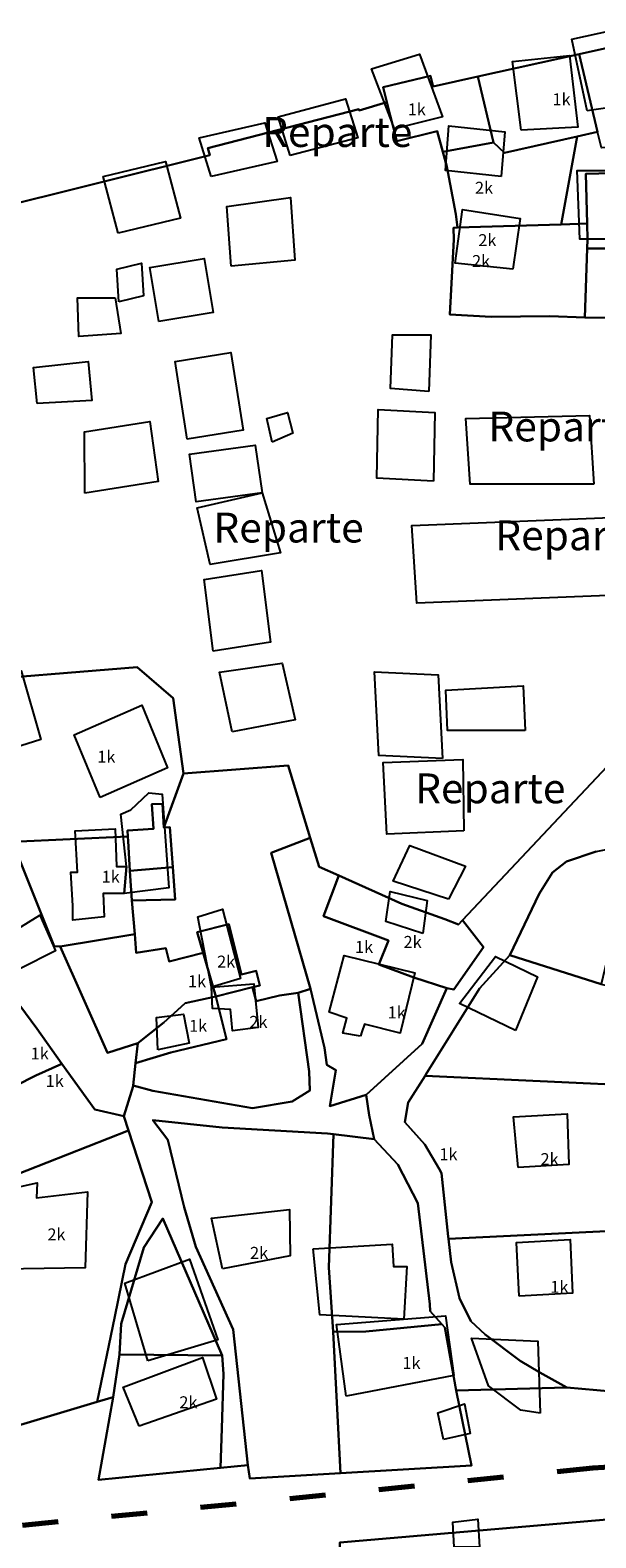
# Model space of a CAD drawing. Units: inches. Extents: x 3167 to 26728, y -445 to 9732.
# Drawn here: x 19744 to 19839, y 5387 to 5639 of the extents above; entities that cross this region are included whole.
import ezdxf
from ezdxf.enums import TextEntityAlignment as Align

# ---------------------------------------------------------------- set-up
doc = ezdxf.new("R2010")
doc.units = ezdxf.units.IN
doc.header["$MEASUREMENT"] = 0
doc.linetypes.add('ACAD_ISO03W100', pattern=[30, 12, -18])
doc.layers.add('buildingshp', color=7, linetype='Continuous', true_color=0xea2c0b)
for name, color, linetype in [('Godina_EMER', 7, 'Continuous'), ('Godina_NR-Kati', 7, 'Continuous'), ('Parcelat', 115, 'Continuous')]:
    doc.layers.add(name, color=color, linetype=linetype)
doc.layers.add('HEKURUDHE', color=7, linetype='Continuous', lineweight=40)
doc.styles.add('arial', font='ARIAL.TTF')

msp = doc.modelspace()

# ---------------------------------------------------------------- linework, layer by layer
at = {"layer": 'buildingshp'}
for points in [[(19837.11, 5625.79), (19834.55, 5637.79), (19841.39, 5639.29), (19843.99, 5626.79), (19837.11, 5625.79)], [(19804.86, 5622.79), (19801.02, 5632.79), (19809.05, 5635.29), (19812.86, 5624.79), (19804.86, 5622.79)], [(19826.07, 5622.57), (19824.63, 5634.07), (19834.13, 5635.07), (19835.53, 5623.07), (19826.07, 5622.57)], [(19787.39, 5618.29), (19785.36, 5624.79), (19796.64, 5627.79), (19798.71, 5621.29), (19787.39, 5618.29)], [(19774.14, 5614.79), (19772.11, 5621.29), (19783.14, 5623.79), (19785.18, 5617.29), (19774.14, 5614.79)], [(19822.71, 5614.79), (19813.39, 5615.79), (19813.96, 5623.29), (19823.3, 5622.29), (19822.71, 5614.79)], [(19758.58, 5605.29), (19756.08, 5614.79), (19766.52, 5617.29), (19769.02, 5607.79), (19758.58, 5605.29)], [(19845.11, 5604.29), (19835.86, 5604.29), (19835.43, 5615.79), (19844.68, 5615.79), (19845.11, 5604.29)], [(19777.51, 5599.79), (19776.79, 5609.79), (19787.41, 5611.29), (19788.13, 5600.79), (19777.51, 5599.79)], [(19824.67, 5599.26), (19815.01, 5600.26), (19816.26, 5609.26), (19825.92, 5607.76), (19824.67, 5599.26)], [(19758.69, 5593.79), (19758.32, 5599.29), (19762.47, 5600.29), (19762.82, 5594.79), (19758.69, 5593.79)], [(19765.4, 5590.53), (19763.87, 5599.53), (19772.96, 5601.03), (19774.49, 5592.03), (19765.4, 5590.53)], [(19758.09, 5594.48), (19758.99, 5588.48), (19751.96, 5587.98), (19751.74, 5594.48), (19758.09, 5594.48)], [(19810.58, 5578.79), (19804.18, 5579.29), (19804.52, 5588.29), (19810.93, 5588.29), (19810.58, 5578.79)], [(19770.14, 5570.79), (19768.11, 5583.79), (19777.46, 5585.29), (19779.49, 5572.29), (19770.14, 5570.79)], [(19744.99, 5576.79), (19744.39, 5582.79), (19753.55, 5583.79), (19754.14, 5577.29), (19744.99, 5576.79)], [(19784.38, 5570.29), (19783.47, 5574.29), (19786.91, 5575.29), (19787.81, 5571.79), (19784.38, 5570.29)], [(19811.36, 5563.79), (19801.89, 5564.29), (19802.11, 5575.79), (19811.58, 5575.29), (19811.36, 5563.79)], [(19838.21, 5563.29), (19817.52, 5563.29), (19816.8, 5574.29), (19837.49, 5574.79), (19838.21, 5563.29)], [(19753, 5561.74), (19752.91, 5572.04), (19763.88, 5573.74), (19765.28, 5563.74), (19753, 5561.74)], [(19782.68, 5561.79), (19771.64, 5560.29), (19770.49, 5568.29), (19781.52, 5569.79), (19782.68, 5561.79)], [(19782.68, 5561.79), (19785.74, 5551.79), (19773.96, 5549.79), (19771.8, 5559.29), (19782.68, 5561.79)], [(19846.08, 5544.85), (19808.58, 5543.35), (19807.74, 5556.35), (19845.24, 5557.85), (19846.08, 5544.85)], [(19774.49, 5535.29), (19772.96, 5547.29), (19782.55, 5548.79), (19784.08, 5536.79), (19774.49, 5535.29)], [(19734.6, 5517.03), (19733.88, 5521.03), (19737.97, 5522.03), (19736.53, 5526.53), (19734.47, 5525.03), (19732.44, 5529.03), (19742.32, 5532.03), (19745.6, 5520.53), (19734.6, 5517.03)], [(19777.68, 5521.79), (19775.55, 5531.79), (19786.05, 5533.29), (19788.21, 5523.79), (19777.68, 5521.79)], [(19812.89, 5517.35), (19802.24, 5517.85), (19801.52, 5531.85), (19812.17, 5531.35), (19812.89, 5517.35)], [(19826.71, 5522.04), (19813.74, 5522.04), (19813.43, 5528.79), (19826.39, 5529.5), (19826.71, 5522.04)], [(19755.55, 5510.79), (19751.21, 5521.29), (19762.52, 5526.29), (19766.83, 5515.79), (19755.55, 5510.79)], [(19816.46, 5505.21), (19803.55, 5504.65), (19802.95, 5516.66), (19816.27, 5517.18), (19816.46, 5505.21)], [(19759.96, 5499.22), (19759.03, 5508.01), (19760.71, 5508.76), (19763.7, 5511.57), (19765.95, 5511.38), (19767.07, 5495.67), (19759.59, 5494.73), (19759.96, 5499.22)], [(19750.98, 5492.67), (19750.61, 5498.29), (19751.73, 5498.29), (19751.36, 5505.21), (19758.09, 5505.58), (19758.28, 5499.22), (19759.96, 5499.22), (19759.59, 5494.73), (19756.03, 5494.73), (19756.22, 5490.8), (19750.98, 5490.24), (19750.98, 5492.67)], [(19813.89, 5493.79), (19804.61, 5496.79), (19807.43, 5502.79), (19816.71, 5499.29), (19813.89, 5493.79)], [(19809.58, 5488.04), (19803.39, 5490.04), (19804.11, 5495.04), (19810.3, 5493.54), (19809.58, 5488.04)], [(19742.11, 5482.11), (19739.02, 5487.11), (19745.42, 5491.11), (19748.05, 5485.11), (19742.11, 5482.11)], [(19774.18, 5479.02), (19771.93, 5490.8), (19776.05, 5492.11), (19779.04, 5480.51), (19774.18, 5479.02)], [(19799.17, 5470.85), (19796.2, 5471.35), (19796.86, 5473.85), (19793.89, 5474.85), (19796.42, 5484.35), (19808.23, 5481.45), (19805.79, 5471.35), (19799.8, 5472.85), (19799.4, 5471.59), (19799.17, 5470.85)], [(19825.11, 5471.79), (19815.71, 5476.29), (19821.74, 5484.16), (19828.8, 5480.79), (19825.11, 5471.79)], [(19774.18, 5479.02), (19781.29, 5479.58), (19782.04, 5472.28), (19777.73, 5471.72), (19777.36, 5475.28), (19774.37, 5475.46), (19774.18, 5479.02)], [(19765.2, 5468.54), (19765.01, 5473.97), (19769.5, 5474.53), (19770.44, 5469.66), (19765.2, 5468.54)], [(19825.55, 5448.85), (19824.77, 5457.35), (19833.74, 5457.85), (19834.02, 5449.35), (19825.55, 5448.85)], [(19735.77, 5431.79), (19733.55, 5443.79), (19744.99, 5446.29), (19744.89, 5443.79), (19753.43, 5444.79), (19753.04, 5432.06), (19735.77, 5431.79)], [(19776.05, 5431.85), (19774.2, 5440.35), (19787.24, 5441.82), (19787.36, 5434.08), (19776.05, 5431.85)], [(19791.2, 5435.24), (19804.48, 5435.99), (19804.67, 5432.25), (19806.92, 5432.25), (19806.43, 5423.46), (19792.32, 5424.2), (19791.2, 5435.24)], [(19825.74, 5427.29), (19825.27, 5436.29), (19834.24, 5436.79), (19834.68, 5427.79), (19825.74, 5427.29)], [(19763.52, 5416.48), (19759.67, 5429.48), (19770.49, 5433.48), (19775.24, 5419.98), (19763.52, 5416.48)], [(19796.77, 5410.54), (19795.14, 5422.54), (19813.39, 5424.03), (19814.77, 5414.04), (19796.77, 5410.54)], [(19829.24, 5407.73), (19825.98, 5408.22), (19820.6, 5412.28), (19817.73, 5420.28), (19828.88, 5419.78), (19829.24, 5407.73)], [(19762.08, 5405.54), (19759.4, 5412.04), (19772.68, 5417.04), (19775.05, 5410.04), (19762.08, 5405.54)], [(19813.07, 5403.28), (19812.1, 5407.78), (19816.57, 5409.28), (19817.54, 5404.28), (19813.07, 5403.28)], [(19819.07, 5385.28), (19814.82, 5385.28), (19814.62, 5389.43), (19818.82, 5389.96), (19819.07, 5385.28)]]:
    msp.add_lwpolyline(points, close=True, dxfattribs=at)
at = {"layer": 'HEKURUDHE', "linetype": 'ACAD_ISO03W100', "lineweight": 70, "ltscale": 0.5}
msp.add_lwpolyline([(20038.25, 5410.53), (19838.05, 5398.48), (19714.54, 5386.08), (19587.91, 5377.9), (19482.77, 5371.14), (19407.66, 5367.29), (19342.97, 5366.33), (19296.27, 5364.4), (19231.13, 5364.9), (19197.43, 5364.42), (19129.53, 5370.67), (19046.99, 5381.73), (18973.8, 5398.09), (18897.72, 5414.93), (18829.83, 5435.62)], dxfattribs=at)
at = {"layer": 'Parcelat'}
for points in [[(19847.58, 5637.9), (19835.79, 5635.29), (19818.8, 5631.52), (19811.31, 5629.87), (19810.85, 5631.66), (19802.96, 5629.76), (19803.59, 5627.26), (19798.94, 5625.85), (19798.88, 5626.08), (19773.56, 5619.53), (19773.9, 5618.34), (19717.17, 5604.26)], [(19717.17, 5604.26), (19773.9, 5618.34), (19773.9, 5618.34), (19773.56, 5619.53), (19798.88, 5626.08), (19798.94, 5625.85), (19803.59, 5627.26), (19805.22, 5620.73), (19812.01, 5622.37), (19812.95, 5618.92), (19813.62, 5616.45), (19815.12, 5608.5), (19815.4, 5606.24), (19814.75, 5606.22), (19814.81, 5604.26), (19814.12, 5591.67), (19821.03, 5591.3), (19830.87, 5591.41), (19836.73, 5591.17), (19862.73, 5590.86)], [(19847.76, 5615.49), (19836.87, 5615.25), (19837.13, 5606.9), (19837.13, 5606.9), (19832.77, 5606.77), (19835.43, 5621.51), (19838.86, 5622.29)], [(19862.73, 5590.86), (19836.73, 5591.17), (19837.11, 5602.75), (19848.16, 5602.75)], [(19842.24, 5517.88), (19816.22, 5490.25), (19815.56, 5489.54), (19813.25, 5490.41), (19806.07, 5493.01), (19795.5, 5497.73), (19792.23, 5499.19), (19790.74, 5504.05), (19787.03, 5516.15), (19769.49, 5514.81), (19768.82, 5519.7), (19767.77, 5527.46), (19761.75, 5532.62), (19730.16, 5530.06)], [(19838.6, 5501.75), (19833.63, 5500.06), (19831.33, 5498.22), (19829.07, 5494.65), (19824.18, 5484.39), (19819.11, 5478.8), (19810.07, 5464.39), (19809.96, 5464.22), (19807.14, 5459.71), (19806.55, 5456.46), (19809.9, 5452.71), (19812.32, 5448.63), (19812.74, 5447.92), (19813.82, 5437.31), (19813.87, 5436.91), (19814.35, 5433), (19815.74, 5426.99), (19817.64, 5423.09), (19820.03, 5420.86), (19825.91, 5416.47), (19829.19, 5414.53), (19833.73, 5411.99), (19815.18, 5411.53), (19813.28, 5422.07), (19812.75, 5422.63), (19810.8, 5424.77), (19810.75, 5425.97), (19808.74, 5442.89), (19805.38, 5449.34), (19801.43, 5453.61), (19800.61, 5457.62), (19800.08, 5460.99), (19809.5, 5469.53), (19813.61, 5478.86), (19814.8, 5478.63), (19819.77, 5485.74), (19816.22, 5490.25), (19842.24, 5517.88)], [(19741.06, 5502.94), (19747.83, 5485.88), (19748.83, 5485.85), (19756.77, 5468.05), (19761.87, 5469.66), (19761.49, 5466.31), (19761.07, 5462.59), (19761.05, 5462.47), (19759.51, 5457.43), (19754.67, 5458.57), (19749.14, 5466.23), (19744.93, 5472.12), (19733.68, 5487.31)], [(19874.84, 5392.88), (19795.67, 5386.03), (19796.36, 5368.28), (19739.4, 5368.05), (19740.95, 5379.23), (19714.99, 5378.11), (19715.31, 5385), (19688.51, 5383.46), (19687.68, 5397.15), (19720.23, 5399.4), (19742.04, 5405.68), (19742.21, 5405.73), (19755.02, 5409.58), (19757.75, 5410.4), (19755.25, 5396.52), (19775.7, 5398.55), (19780.26, 5399), (19780.63, 5396.76), (19795.78, 5397.66), (19817.72, 5398.96), (19815.18, 5411.53), (19833.73, 5411.99), (19846.29, 5410.89)]]:
    msp.add_lwpolyline(points, dxfattribs=at)
for points in [[(19838.86, 5622.29), (19835.79, 5635.29), (19847.58, 5637.9), (19851.65, 5620.02), (19839.51, 5619.57), (19838.86, 5622.29)], [(19838.86, 5622.29), (19835.43, 5621.51), (19823.26, 5618.73), (19821.43, 5620.46), (19818.8, 5631.52), (19835.79, 5635.29), (19838.86, 5622.29)], [(19821.43, 5620.46), (19812.95, 5618.92), (19812.01, 5622.37), (19805.22, 5620.73), (19803.59, 5627.26), (19802.96, 5629.76), (19810.85, 5631.66), (19811.31, 5629.87), (19818.8, 5631.52), (19821.43, 5620.46)], [(19812.95, 5618.92), (19821.43, 5620.46), (19823.26, 5618.73), (19835.43, 5621.51), (19832.77, 5606.77), (19815.4, 5606.24), (19815.12, 5608.5), (19813.62, 5616.45), (19812.95, 5618.92)], [(19848.16, 5604.26), (19848.16, 5602.75), (19837.11, 5602.75), (19837.19, 5604.26), (19837.13, 5606.9), (19836.87, 5615.25), (19847.76, 5615.49), (19848.16, 5604.26)], [(19830.87, 5591.41), (19821.03, 5591.3), (19814.12, 5591.67), (19814.81, 5604.26), (19814.75, 5606.22), (19815.4, 5606.24), (19832.77, 5606.77), (19837.13, 5606.9), (19837.19, 5604.26), (19837.11, 5602.75), (19836.73, 5591.17), (19830.87, 5591.41)], [(19760.18, 5504.26), (19740.88, 5503.4), (19730.16, 5530.06), (19761.75, 5532.62), (19767.77, 5527.46), (19768.82, 5519.7), (19769.49, 5514.81), (19766.22, 5505.78), (19765.98, 5509.73), (19764.22, 5509.66), (19764.49, 5505.54), (19760.12, 5505.27), (19760.18, 5504.26)], [(19772.78, 5484.8), (19767.1, 5483.36), (19766.56, 5485.58), (19761.59, 5484.78), (19761.34, 5487.9), (19760.88, 5493.53), (19768.09, 5493.74), (19767.73, 5499.11), (19767.21, 5505.84), (19766.22, 5505.78), (19769.49, 5514.81), (19787.03, 5516.15), (19790.74, 5504.05), (19784.18, 5501.52), (19790.76, 5478.79), (19788.71, 5478.1), (19785.6, 5477.66), (19781.69, 5476.67), (19781.09, 5479.03), (19782.31, 5479.34), (19781.7, 5481.76), (19779.23, 5481.14), (19777.09, 5489.59), (19771.77, 5488.25), (19772.78, 5484.8)], [(19760.12, 5505.27), (19764.49, 5505.54), (19764.22, 5509.66), (19765.98, 5509.73), (19766.22, 5505.78), (19767.21, 5505.84), (19767.73, 5499.11), (19760.53, 5498.52), (19760.23, 5503.5), (19760.18, 5504.26), (19760.12, 5505.27)], [(19760.88, 5493.53), (19761.34, 5487.9), (19748.83, 5485.85), (19747.83, 5485.88), (19741.06, 5502.94), (19740.88, 5503.4), (19760.18, 5504.26), (19760.23, 5503.5), (19760.53, 5498.52), (19760.88, 5493.53)], [(19813.61, 5478.86), (19809.5, 5469.53), (19800.08, 5460.99), (19794.02, 5459.11), (19795.02, 5465.13), (19793.49, 5466.01), (19793.12, 5468.9), (19790.76, 5478.79), (19784.18, 5501.52), (19790.74, 5504.05), (19792.23, 5499.19), (19795.5, 5497.73), (19792.93, 5490.92), (19803.83, 5486.83), (19802.25, 5482.85), (19808.1, 5480.68), (19813.61, 5478.86)], [(19839.48, 5479.54), (19824.18, 5484.39), (19829.07, 5494.65), (19831.33, 5498.22), (19833.63, 5500.06), (19838.6, 5501.75), (19843.45, 5502.71), (19846.38, 5502.46), (19856.17, 5501.05), (19853.29, 5489.82), (19850.22, 5476.96), (19848.19, 5477.49), (19850.93, 5488.52), (19852.2, 5493.4), (19844.17, 5495.41), (19843.21, 5490.5), (19841.77, 5484.57), (19840.7, 5484.7), (19839.48, 5479.54)], [(19760.88, 5493.53), (19760.53, 5498.52), (19767.73, 5499.11), (19768.09, 5493.74), (19760.88, 5493.53)], [(19806.07, 5493.01), (19813.25, 5490.41), (19815.56, 5489.54), (19816.22, 5490.25), (19819.77, 5485.74), (19814.8, 5478.63), (19813.61, 5478.86), (19808.1, 5480.68), (19802.25, 5482.85), (19803.83, 5486.83), (19792.93, 5490.92), (19795.5, 5497.73), (19806.07, 5493.01)], [(19771.77, 5488.25), (19777.09, 5489.59), (19779.23, 5481.14), (19781.7, 5481.76), (19782.31, 5479.34), (19781.09, 5479.03), (19774.92, 5477.5), (19772.78, 5484.8), (19771.77, 5488.25)], [(19732.72, 5459.87), (19709.56, 5455.55), (19709.37, 5465.99), (19709.11, 5480.71), (19715.77, 5481.09), (19724.95, 5485.01), (19725.66, 5483.54), (19733.68, 5487.31), (19744.93, 5472.12), (19749.14, 5466.23), (19744.8, 5464.23), (19737.78, 5460.73), (19733.4, 5458.59), (19732.89, 5459.57), (19732.72, 5459.87)], [(19761.34, 5487.9), (19761.59, 5484.78), (19766.56, 5485.58), (19767.1, 5483.36), (19772.78, 5484.8), (19774.92, 5477.5), (19769.79, 5476.36), (19769.14, 5475.77), (19766.21, 5473.11), (19761.87, 5469.66), (19756.77, 5468.05), (19748.83, 5485.85), (19761.34, 5487.9)], [(19839.48, 5479.54), (19848.19, 5477.49), (19850.22, 5476.96), (19848.51, 5462.42), (19809.96, 5464.22), (19810.07, 5464.39), (19819.11, 5478.8), (19824.18, 5484.39), (19839.48, 5479.54)], [(19775.95, 5405.16), (19776.21, 5414.32), (19775.99, 5417.35), (19766.05, 5440.3), (19762.87, 5435.44), (19759.04, 5422.68), (19758.79, 5417.52), (19757.75, 5410.4), (19755.02, 5409.58), (19757.99, 5423.88), (19759.78, 5432.65), (19764.23, 5443.02), (19760.29, 5455.04), (19759.51, 5457.43), (19761.05, 5462.47), (19761.07, 5462.59), (19764.39, 5461.67), (19781.07, 5458.77), (19787.69, 5459.92), (19790.69, 5461.74), (19790.54, 5464.9), (19788.71, 5478.1), (19790.76, 5478.79), (19793.12, 5468.9), (19793.49, 5466.01), (19795.02, 5465.13), (19794.02, 5459.11), (19800.08, 5460.99), (19800.61, 5457.62), (19801.43, 5453.61), (19794.62, 5454.43), (19793.61, 5454.56), (19775.96, 5455.56), (19764.37, 5456.78), (19766.89, 5453.5), (19769.6, 5442.22), (19771.56, 5435.55), (19777.84, 5421.72), (19780.26, 5399), (19775.7, 5398.55), (19775.95, 5405.16)], [(19785.6, 5477.66), (19788.71, 5478.1), (19790.54, 5464.9), (19790.69, 5461.74), (19787.69, 5459.92), (19781.07, 5458.77), (19764.39, 5461.67), (19761.07, 5462.59), (19761.49, 5466.31), (19767.37, 5468.12), (19776.73, 5470.35), (19774.92, 5477.5), (19781.09, 5479.03), (19781.69, 5476.67), (19785.6, 5477.66)], [(19774.92, 5477.5), (19776.73, 5470.35), (19767.37, 5468.12), (19761.49, 5466.31), (19761.87, 5469.66), (19766.21, 5473.11), (19769.14, 5475.77), (19769.79, 5476.36), (19774.92, 5477.5)], [(19730.97, 5455.08), (19730.63, 5456.73), (19729.95, 5457.96), (19732.89, 5459.57), (19733.4, 5458.59), (19737.78, 5460.73), (19744.8, 5464.23), (19749.14, 5466.23), (19754.67, 5458.57), (19759.51, 5457.43), (19760.29, 5455.04), (19733.02, 5444.32), (19731.29, 5450.71), (19732.09, 5450.92), (19730.97, 5455.08)], [(19847.3, 5451.56), (19847.13, 5444.36), (19847.28, 5439.44), (19847.25, 5438.52), (19813.87, 5436.91), (19813.82, 5437.31), (19812.74, 5447.92), (19812.32, 5448.63), (19809.9, 5452.71), (19806.55, 5456.46), (19807.14, 5459.71), (19809.96, 5464.22), (19848.51, 5462.42), (19847.3, 5451.56)], [(19795.78, 5397.66), (19780.63, 5396.76), (19780.26, 5399), (19777.84, 5421.72), (19771.56, 5435.55), (19769.6, 5442.22), (19766.89, 5453.5), (19764.37, 5456.78), (19775.96, 5455.56), (19793.61, 5454.56), (19794.62, 5454.43), (19793.85, 5432.11), (19794.58, 5421.33), (19795.78, 5397.66)], [(19733.02, 5444.32), (19760.29, 5455.04), (19764.23, 5443.02), (19759.78, 5432.65), (19757.99, 5423.88), (19755.02, 5409.58), (19742.21, 5405.73), (19733.02, 5444.32)], [(19812.75, 5422.63), (19800.03, 5421.41), (19794.58, 5421.33), (19793.85, 5432.11), (19794.62, 5454.43), (19801.43, 5453.61), (19805.38, 5449.34), (19808.74, 5442.89), (19810.75, 5425.97), (19810.8, 5424.77), (19812.75, 5422.63)], [(19758.79, 5417.52), (19759.04, 5422.68), (19762.87, 5435.44), (19766.05, 5440.3), (19775.99, 5417.35), (19758.79, 5417.52)], [(19847.25, 5438.52), (19846.55, 5415.17), (19846.29, 5410.89), (19833.73, 5411.99), (19829.19, 5414.53), (19825.91, 5416.47), (19820.03, 5420.86), (19817.64, 5423.09), (19815.74, 5426.99), (19814.35, 5433), (19813.87, 5436.91), (19847.25, 5438.52)], [(19800.03, 5421.41), (19812.75, 5422.63), (19813.28, 5422.07), (19815.18, 5411.53), (19817.72, 5398.96), (19795.78, 5397.66), (19794.58, 5421.33), (19800.03, 5421.41)], [(19775.95, 5405.16), (19775.7, 5398.55), (19755.25, 5396.52), (19757.75, 5410.4), (19758.79, 5417.52), (19775.99, 5417.35), (19776.21, 5414.32), (19775.95, 5405.16)], [(19875.7, 5374.55), (19804.97, 5370.37), (19804.39, 5367.91), (19796.36, 5368.28), (19795.67, 5386.03), (19874.84, 5392.88), (19875.7, 5374.55)]]:
    msp.add_lwpolyline(points, close=True, dxfattribs=at)

# ---------------------------------------------------------------- texts
at = {"layer": 'Godina_EMER', "style": 'arial'}
for p in [(19782.67, 5619.73), (19820.57, 5570.43), (19774.51, 5553.5), (19821.72, 5552.2), (19808.3, 5509.83)]:
    msp.add_text('Reparte', height=5, dxfattribs=at).set_placement(p)
at = {"layer": 'Godina_NR-Kati', "style": 'arial'}
for s, p in [('1k', (19831.31, 5628.72)), ('1k', (19807.07, 5627.02)), ('2k', (19818.33, 5613.9)), ('2k', (19818.89, 5605.13)), ('2k', (19817.84, 5601.63)), ('1k', (19755.08, 5518.63)), ('1k', (19755.81, 5498.53)), ('1k', (19798.24, 5486.79)), ('2k', (19806.37, 5487.62)), ('2k', (19775.14, 5484.32)), ('1k', (19770.26, 5481.04)), ('1k', (19803.71, 5475.81)), ('1k', (19770.45, 5473.57)), ('2k', (19780.55, 5474.23)), ('1k', (19743.92, 5468.93)), ('1k', (19746.43, 5464.34)), ('1k', (19812.37, 5452.06)), ('2k', (19829.31, 5451.25)), ('2k', (19746.72, 5438.64)), ('2k', (19780.66, 5435.55)), ('1k', (19830.95, 5429.86)), ('1k', (19806.18, 5417.12)), ('2k', (19768.82, 5410.53))]:
    msp.add_text(s, height=2, dxfattribs=at).set_placement(p, align=Align.TOP_LEFT)

doc.saveas('drawing.dxf')
